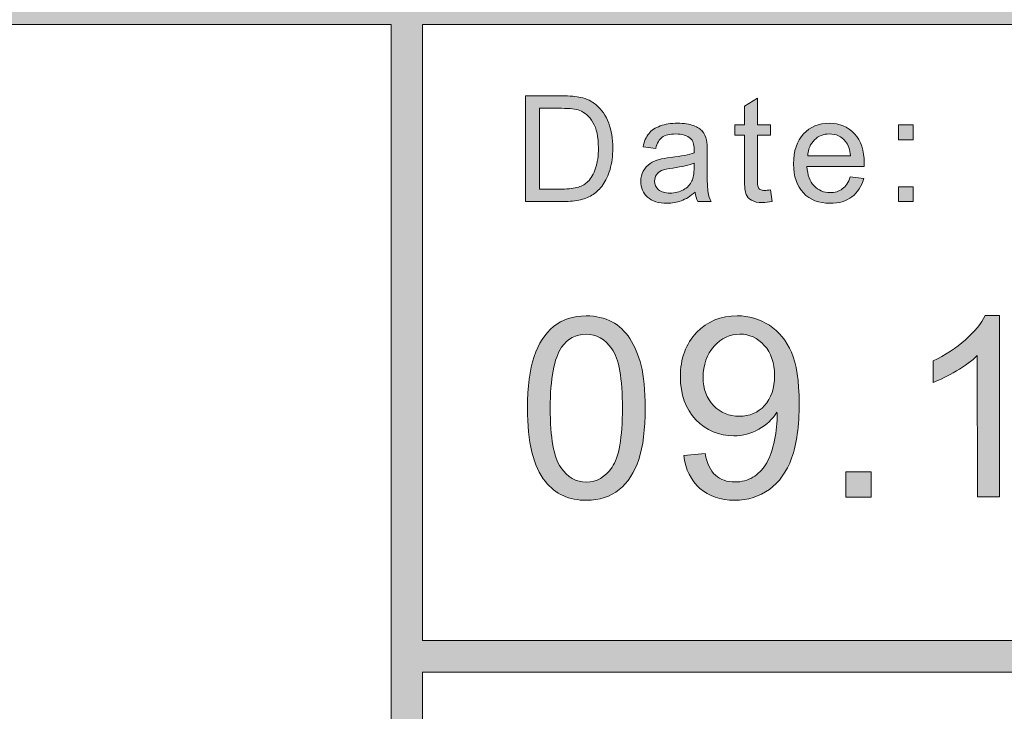
# Model space of a CAD drawing. Units: inches. Extents: x 0 to 8.5, y -10.4 to 11.
# Drawn here: x 7.4 to 7.8, y 0.7 to 1 of the extents above; entities that cross this region are included whole.
import ezdxf

# ---------------------------------------------------------------- set-up
doc = ezdxf.new("R2010")
doc.units = ezdxf.units.IN
doc.header["$MEASUREMENT"] = 0
doc.layers.add('Layer 4', color=7, linetype='Continuous', lineweight=0)
doc.layers.add('Text', color=7, linetype='Continuous', lineweight=0)

# ---------------------------------------------------------------- blocks, each defined once
blk = doc.blocks.new('Block_7')
at = {"layer": 'Text'}
h = blk.add_hatch(color=7, dxfattribs=at)
h.dxf.hatch_style = 2
edge = h.paths.add_edge_path()
edge.add_spline(control_points=[(7.61442, 0.79014), (7.61442, 0.77708), (7.61597, 0.7684), (7.61902, 0.76407), (7.62207, 0.75975), (7.62584, 0.7576), (7.63033, 0.7576), (7.63482, 0.7576), (7.63859, 0.75977), (7.64164, 0.76411), (7.64469, 0.76847), (7.64621, 0.77715), (7.64621, 0.79017), (7.6462, 0.80326), (7.64467, 0.81196), (7.6416, 0.81625), (7.63855, 0.82055), (7.63474, 0.82271), (7.63018, 0.82271), (7.62569, 0.82271), (7.62211, 0.82079), (7.61944, 0.817), (7.61609, 0.81215), (7.61441, 0.8032), (7.61442, 0.79014)], knot_values=[0, 0, 0, 0, 1, 1, 1, 2, 2, 2, 3, 3, 3, 4, 4, 4, 5, 5, 5, 6, 6, 6, 7, 7, 7, 8, 8, 8, 8], degree=3, periodic=0)
edge = h.paths.add_edge_path()
edge.add_spline(control_points=[(7.60438, 0.79013), (7.60437, 0.79953), (7.60533, 0.80711), (7.60726, 0.81285), (7.6092, 0.81858), (7.61207, 0.823), (7.61589, 0.82611), (7.6197, 0.82922), (7.6245, 0.83079), (7.63029, 0.83079), (7.63456, 0.83079), (7.63831, 0.82994), (7.64152, 0.82821), (7.64473, 0.8265), (7.64739, 0.82404), (7.6495, 0.82079), (7.6516, 0.81755), (7.65324, 0.81362), (7.65445, 0.80897), (7.65564, 0.80431), (7.65624, 0.79805), (7.65625, 0.79017), (7.65625, 0.78084), (7.6553, 0.77331), (7.65339, 0.76757), (7.65148, 0.76183), (7.6486, 0.75741), (7.6448, 0.75428), (7.64099, 0.75113), (7.63616, 0.74957), (7.63034, 0.74957), (7.62268, 0.74956), (7.61666, 0.75231), (7.61226, 0.75781), (7.60701, 0.76442), (7.60438, 0.77519), (7.60438, 0.79013)], knot_values=[0, 0, 0, 0, 1, 1, 1, 2, 2, 2, 3, 3, 3, 4, 4, 4, 5, 5, 5, 6, 6, 6, 7, 7, 7, 8, 8, 8, 9, 9, 9, 10, 10, 10, 11, 11, 11, 12, 12, 12, 12], degree=3, periodic=0)
h = blk.add_hatch(color=7, dxfattribs=at)
h.dxf.hatch_style = 2
edge = h.paths.add_edge_path()
edge.add_spline(control_points=[(7.71318, 0.80448), (7.71318, 0.81008), (7.71167, 0.81453), (7.70869, 0.81782), (7.7057, 0.82112), (7.70211, 0.82276), (7.69792, 0.82275), (7.69358, 0.82275), (7.68979, 0.82097), (7.68658, 0.81743), (7.68336, 0.81389), (7.68176, 0.80929), (7.68176, 0.80365), (7.68176, 0.79859), (7.6833, 0.79447), (7.68636, 0.79131), (7.68941, 0.78815), (7.69318, 0.78656), (7.69767, 0.78656), (7.70219, 0.78657), (7.70591, 0.78816), (7.70882, 0.79132), (7.71172, 0.79448), (7.71318, 0.79888), (7.71318, 0.80448)], knot_values=[0, 0, 0, 0, 1, 1, 1, 2, 2, 2, 3, 3, 3, 4, 4, 4, 5, 5, 5, 6, 6, 6, 7, 7, 7, 8, 8, 8, 8], degree=3, periodic=0)
edge = h.paths.add_edge_path()
edge.add_spline(control_points=[(7.67322, 0.76935), (7.67322, 0.76935), (7.6826, 0.77023), (7.6826, 0.77023), (7.6834, 0.76582), (7.68492, 0.76262), (7.68716, 0.76063), (7.6894, 0.75863), (7.69227, 0.75764), (7.69579, 0.75764), (7.69878, 0.75764), (7.70142, 0.75835), (7.70368, 0.75972), (7.70595, 0.76109), (7.70779, 0.76293), (7.70924, 0.76522), (7.71069, 0.76752), (7.7119, 0.77062), (7.71286, 0.77453), (7.71384, 0.77844), (7.71433, 0.78241), (7.71433, 0.78647), (7.71433, 0.7869), (7.71431, 0.78755), (7.71427, 0.78842), (7.71232, 0.78531), (7.70965, 0.78279), (7.70627, 0.78085), (7.70289, 0.77891), (7.69923, 0.77793), (7.69529, 0.77793), (7.68871, 0.77793), (7.68313, 0.78032), (7.67858, 0.78508), (7.67402, 0.78986), (7.67173, 0.79615), (7.67173, 0.80396), (7.67173, 0.81203), (7.67409, 0.81852), (7.67885, 0.82344), (7.68361, 0.82838), (7.68956, 0.83083), (7.69672, 0.83083), (7.70189, 0.83084), (7.70662, 0.82945), (7.71091, 0.82667), (7.7152, 0.82389), (7.71845, 0.81991), (7.72068, 0.81477), (7.72291, 0.80962), (7.72403, 0.80216), (7.72404, 0.79239), (7.72404, 0.78223), (7.72295, 0.77414), (7.72074, 0.76811), (7.71853, 0.76208), (7.71525, 0.75749), (7.71091, 0.75435), (7.70656, 0.7512), (7.70144, 0.74963), (7.69558, 0.74961), (7.68936, 0.74961), (7.68429, 0.75134), (7.68034, 0.75478), (7.67638, 0.75824), (7.67402, 0.7631), (7.67322, 0.76935)], knot_values=[0, 0, 0, 0, 1, 1, 1, 2, 2, 2, 3, 3, 3, 4, 4, 4, 5, 5, 5, 6, 6, 6, 7, 7, 7, 8, 8, 8, 9, 9, 9, 10, 10, 10, 11, 11, 11, 12, 12, 12, 13, 13, 13, 14, 14, 14, 15, 15, 15, 16, 16, 16, 17, 17, 17, 18, 18, 18, 19, 19, 19, 20, 20, 20, 21, 21, 21, 22, 22, 22, 22], degree=3, periodic=0)
h = blk.add_hatch(color=7, dxfattribs=at)
h.dxf.hatch_style = 2
edge = h.paths.add_edge_path()
edge.add_spline(control_points=[(7.81232, 0.75105), (7.81232, 0.75105), (7.80256, 0.75105), (7.80256, 0.75105), (7.80256, 0.75105), (7.8025, 0.81328), (7.8025, 0.81328), (7.80017, 0.81104), (7.79708, 0.80879), (7.79327, 0.80654), (7.78946, 0.8043), (7.78602, 0.80262), (7.78299, 0.80149), (7.78299, 0.80149), (7.78299, 0.81093), (7.78299, 0.81093), (7.78844, 0.8135), (7.79321, 0.81662), (7.7973, 0.82028), (7.80138, 0.82393), (7.80428, 0.82748), (7.80598, 0.83091), (7.80598, 0.83091), (7.81227, 0.83091), (7.81227, 0.83091), (7.81227, 0.83091), (7.81232, 0.75105), (7.81232, 0.75105)], knot_values=[0, 0, 0, 0, 1, 1, 1, 2, 2, 2, 3, 3, 3, 4, 4, 4, 5, 5, 5, 6, 6, 6, 7, 7, 7, 8, 8, 8, 9, 9, 9, 9], degree=3, periodic=0)
h = blk.add_hatch(color=7, dxfattribs=at)
h.dxf.hatch_style = 2
edge = h.paths.add_edge_path()
edge.add_spline(control_points=[(7.74459, 0.75101), (7.74459, 0.75101), (7.74457, 0.76213), (7.74457, 0.76213), (7.74457, 0.76213), (7.7557, 0.76213), (7.7557, 0.76213), (7.7557, 0.76213), (7.75571, 0.75101), (7.75571, 0.75101), (7.75571, 0.75101), (7.74459, 0.75101), (7.74459, 0.75101)], knot_values=[0, 0, 0, 0, 1, 1, 1, 2, 2, 2, 3, 3, 3, 4, 4, 4, 4], degree=3, periodic=0)
for points, knots in [([(7.60438, 0.79013), (7.60437, 0.79953), (7.60533, 0.80711), (7.60726, 0.81285), (7.6092, 0.81858), (7.61207, 0.823), (7.61589, 0.82611), (7.6197, 0.82922), (7.6245, 0.83079), (7.63029, 0.83079), (7.63456, 0.83079), (7.63831, 0.82994), (7.64152, 0.82821), (7.64473, 0.8265), (7.64739, 0.82404), (7.6495, 0.82079), (7.6516, 0.81755), (7.65324, 0.81362), (7.65445, 0.80897), (7.65564, 0.80431), (7.65624, 0.79805), (7.65625, 0.79017), (7.65625, 0.78084), (7.6553, 0.77331), (7.65339, 0.76757), (7.65148, 0.76183), (7.6486, 0.75741), (7.6448, 0.75428), (7.64099, 0.75113), (7.63616, 0.74957), (7.63034, 0.74957), (7.62268, 0.74956), (7.61666, 0.75231), (7.61226, 0.75781), (7.60701, 0.76442), (7.60438, 0.77519), (7.60438, 0.79013)], [0, 0, 0, 0, 1, 1, 1, 2, 2, 2, 3, 3, 3, 4, 4, 4, 5, 5, 5, 6, 6, 6, 7, 7, 7, 8, 8, 8, 9, 9, 9, 10, 10, 10, 11, 11, 11, 12, 12, 12, 12]), ([(7.67322, 0.76935), (7.67322, 0.76935), (7.6826, 0.77023), (7.6826, 0.77023), (7.6834, 0.76582), (7.68492, 0.76262), (7.68716, 0.76063), (7.6894, 0.75863), (7.69227, 0.75764), (7.69579, 0.75764), (7.69878, 0.75764), (7.70142, 0.75835), (7.70368, 0.75972), (7.70595, 0.76109), (7.70779, 0.76293), (7.70924, 0.76522), (7.71069, 0.76752), (7.7119, 0.77062), (7.71286, 0.77453), (7.71384, 0.77844), (7.71433, 0.78241), (7.71433, 0.78647), (7.71433, 0.7869), (7.71431, 0.78755), (7.71427, 0.78842), (7.71232, 0.78531), (7.70965, 0.78279), (7.70627, 0.78085), (7.70289, 0.77891), (7.69923, 0.77793), (7.69529, 0.77793), (7.68871, 0.77793), (7.68313, 0.78032), (7.67858, 0.78508), (7.67402, 0.78986), (7.67173, 0.79615), (7.67173, 0.80396), (7.67173, 0.81203), (7.67409, 0.81852), (7.67885, 0.82344), (7.68361, 0.82838), (7.68956, 0.83083), (7.69672, 0.83083), (7.70189, 0.83084), (7.70662, 0.82945), (7.71091, 0.82667), (7.7152, 0.82389), (7.71845, 0.81991), (7.72068, 0.81477), (7.72291, 0.80962), (7.72403, 0.80216), (7.72404, 0.79239), (7.72404, 0.78223), (7.72295, 0.77414), (7.72074, 0.76811), (7.71853, 0.76208), (7.71525, 0.75749), (7.71091, 0.75435), (7.70656, 0.7512), (7.70144, 0.74963), (7.69558, 0.74961), (7.68936, 0.74961), (7.68429, 0.75134), (7.68034, 0.75478), (7.67638, 0.75824), (7.67402, 0.7631), (7.67322, 0.76935)], [0, 0, 0, 0, 1, 1, 1, 2, 2, 2, 3, 3, 3, 4, 4, 4, 5, 5, 5, 6, 6, 6, 7, 7, 7, 8, 8, 8, 9, 9, 9, 10, 10, 10, 11, 11, 11, 12, 12, 12, 13, 13, 13, 14, 14, 14, 15, 15, 15, 16, 16, 16, 17, 17, 17, 18, 18, 18, 19, 19, 19, 20, 20, 20, 21, 21, 21, 22, 22, 22, 22]), ([(7.81232, 0.75105), (7.81232, 0.75105), (7.80256, 0.75105), (7.80256, 0.75105), (7.80256, 0.75105), (7.8025, 0.81328), (7.8025, 0.81328), (7.80017, 0.81104), (7.79708, 0.80879), (7.79327, 0.80654), (7.78946, 0.8043), (7.78602, 0.80262), (7.78299, 0.80149), (7.78299, 0.80149), (7.78299, 0.81093), (7.78299, 0.81093), (7.78844, 0.8135), (7.79321, 0.81662), (7.7973, 0.82028), (7.80138, 0.82393), (7.80428, 0.82748), (7.80598, 0.83091), (7.80598, 0.83091), (7.81227, 0.83091), (7.81227, 0.83091), (7.81227, 0.83091), (7.81232, 0.75105), (7.81232, 0.75105)], [0, 0, 0, 0, 1, 1, 1, 2, 2, 2, 3, 3, 3, 4, 4, 4, 5, 5, 5, 6, 6, 6, 7, 7, 7, 8, 8, 8, 9, 9, 9, 9]), ([(7.61442, 0.79014), (7.61442, 0.77708), (7.61597, 0.7684), (7.61902, 0.76407), (7.62207, 0.75975), (7.62584, 0.7576), (7.63033, 0.7576), (7.63482, 0.7576), (7.63859, 0.75977), (7.64164, 0.76411), (7.64469, 0.76847), (7.64621, 0.77715), (7.64621, 0.79017), (7.6462, 0.80326), (7.64467, 0.81196), (7.6416, 0.81625), (7.63855, 0.82055), (7.63474, 0.82271), (7.63018, 0.82271), (7.62569, 0.82271), (7.62211, 0.82079), (7.61944, 0.817), (7.61609, 0.81215), (7.61441, 0.8032), (7.61442, 0.79014)], [0, 0, 0, 0, 1, 1, 1, 2, 2, 2, 3, 3, 3, 4, 4, 4, 5, 5, 5, 6, 6, 6, 7, 7, 7, 8, 8, 8, 8]), ([(7.71318, 0.80448), (7.71318, 0.81008), (7.71167, 0.81453), (7.70869, 0.81782), (7.7057, 0.82112), (7.70211, 0.82276), (7.69792, 0.82275), (7.69358, 0.82275), (7.68979, 0.82097), (7.68658, 0.81743), (7.68336, 0.81389), (7.68176, 0.80929), (7.68176, 0.80365), (7.68176, 0.79859), (7.6833, 0.79447), (7.68636, 0.79131), (7.68941, 0.78815), (7.69318, 0.78656), (7.69767, 0.78656), (7.70219, 0.78657), (7.70591, 0.78816), (7.70882, 0.79132), (7.71172, 0.79448), (7.71318, 0.79888), (7.71318, 0.80448)], [0, 0, 0, 0, 1, 1, 1, 2, 2, 2, 3, 3, 3, 4, 4, 4, 5, 5, 5, 6, 6, 6, 7, 7, 7, 8, 8, 8, 8]), ([(7.74459, 0.75101), (7.74459, 0.75101), (7.74457, 0.76213), (7.74457, 0.76213), (7.74457, 0.76213), (7.7557, 0.76213), (7.7557, 0.76213), (7.7557, 0.76213), (7.75571, 0.75101), (7.75571, 0.75101), (7.75571, 0.75101), (7.74459, 0.75101), (7.74459, 0.75101)], [0, 0, 0, 0, 1, 1, 1, 2, 2, 2, 3, 3, 3, 4, 4, 4, 4])]:
    blk.add_open_spline(points, degree=3, knots=knots, dxfattribs=at)
blk = doc.blocks.new('Block_6')
at = {"layer": 'Text'}
blk.add_blockref('Block_7', (0, 0), dxfattribs=at)
blk = doc.blocks.new('Block_25')
at = {"layer": 'Text'}
h = blk.add_hatch(color=7, dxfattribs=at)
h.dxf.hatch_style = 2
edge = h.paths.add_edge_path()
edge.add_spline(control_points=[(7.60965, 0.88664), (7.60965, 0.88664), (7.61959, 0.88664), (7.61959, 0.88664), (7.62265, 0.88664), (7.62507, 0.88692), (7.62682, 0.88749), (7.62855, 0.88806), (7.62995, 0.88888), (7.631, 0.88991), (7.63245, 0.89137), (7.63359, 0.89334), (7.6344, 0.89581), (7.63521, 0.89826), (7.63562, 0.90126), (7.63562, 0.90477), (7.63562, 0.90964), (7.63483, 0.91338), (7.63323, 0.916), (7.63163, 0.91861), (7.62969, 0.92037), (7.6274, 0.92125), (7.62575, 0.92189), (7.62309, 0.9222), (7.61943, 0.9222), (7.61943, 0.9222), (7.60965, 0.9222), (7.60965, 0.9222), (7.60965, 0.9222), (7.60965, 0.88664), (7.60965, 0.88664)], knot_values=[0, 0, 0, 0, 1, 1, 1, 2, 2, 2, 3, 3, 3, 4, 4, 4, 5, 5, 5, 6, 6, 6, 7, 7, 7, 8, 8, 8, 9, 9, 9, 10, 10, 10, 10], degree=3, periodic=0)
edge = h.paths.add_edge_path()
edge.add_spline(control_points=[(7.60349, 0.88114), (7.60349, 0.88114), (7.60349, 0.92769), (7.60349, 0.92769), (7.60349, 0.92769), (7.61952, 0.92769), (7.61952, 0.92769), (7.62314, 0.92769), (7.62591, 0.92748), (7.62781, 0.92703), (7.63048, 0.92642), (7.63276, 0.92531), (7.63464, 0.92369), (7.6371, 0.92162), (7.63893, 0.91897), (7.64015, 0.91574), (7.64137, 0.91252), (7.64198, 0.90883), (7.64198, 0.90468), (7.64198, 0.90114), (7.64156, 0.898), (7.64073, 0.89528), (7.63992, 0.89255), (7.63885, 0.89029), (7.63756, 0.8885), (7.63627, 0.88671), (7.63486, 0.88529), (7.63333, 0.88428), (7.63178, 0.88325), (7.62994, 0.88247), (7.62777, 0.88194), (7.6256, 0.8814), (7.6231, 0.88114), (7.62029, 0.88114), (7.62029, 0.88114), (7.60349, 0.88114), (7.60349, 0.88114)], knot_values=[0, 0, 0, 0, 1, 1, 1, 2, 2, 2, 3, 3, 3, 4, 4, 4, 5, 5, 5, 6, 6, 6, 7, 7, 7, 8, 8, 8, 9, 9, 9, 10, 10, 10, 11, 11, 11, 12, 12, 12, 12], degree=3, periodic=0)
h = blk.add_hatch(color=7, dxfattribs=at)
h.dxf.hatch_style = 2
edge = h.paths.add_edge_path()
edge.add_spline(control_points=[(7.71139, 0.88626), (7.71139, 0.88626), (7.71221, 0.88121), (7.71221, 0.88121), (7.7106, 0.88087), (7.70916, 0.8807), (7.7079, 0.8807), (7.70582, 0.8807), (7.70421, 0.88102), (7.70307, 0.88169), (7.70193, 0.88234), (7.70112, 0.88321), (7.70066, 0.88428), (7.7002, 0.88534), (7.69995, 0.88759), (7.69995, 0.89102), (7.69995, 0.89102), (7.69995, 0.91043), (7.69995, 0.91043), (7.69995, 0.91043), (7.69576, 0.91043), (7.69576, 0.91043), (7.69576, 0.91043), (7.69576, 0.91488), (7.69576, 0.91488), (7.69576, 0.91488), (7.69995, 0.91488), (7.69995, 0.91488), (7.69995, 0.91488), (7.69995, 0.92322), (7.69995, 0.92322), (7.69995, 0.92322), (7.70563, 0.92665), (7.70563, 0.92665), (7.70563, 0.92665), (7.70563, 0.91488), (7.70563, 0.91488), (7.70563, 0.91488), (7.71139, 0.91488), (7.71139, 0.91488), (7.71139, 0.91488), (7.71139, 0.91043), (7.71139, 0.91043), (7.71139, 0.91043), (7.70563, 0.91043), (7.70563, 0.91043), (7.70563, 0.91043), (7.70563, 0.89071), (7.70563, 0.89071), (7.70563, 0.88908), (7.70574, 0.88802), (7.70595, 0.88756), (7.70615, 0.8871), (7.70648, 0.88672), (7.70692, 0.88645), (7.70738, 0.88618), (7.70803, 0.88604), (7.70888, 0.88604), (7.70951, 0.88604), (7.71035, 0.88611), (7.71139, 0.88626)], knot_values=[0, 0, 0, 0, 1, 1, 1, 2, 2, 2, 3, 3, 3, 4, 4, 4, 5, 5, 5, 6, 6, 6, 7, 7, 7, 8, 8, 8, 9, 9, 9, 10, 10, 10, 11, 11, 11, 12, 12, 12, 13, 13, 13, 14, 14, 14, 15, 15, 15, 16, 16, 16, 17, 17, 17, 18, 18, 18, 19, 19, 19, 20, 20, 20, 20], degree=3, periodic=0)
h = blk.add_hatch(color=7, dxfattribs=at)
h.dxf.hatch_style = 2
edge = h.paths.add_edge_path()
edge.add_spline(control_points=[(7.67776, 0.89807), (7.67569, 0.89723), (7.67257, 0.8965), (7.66842, 0.89591), (7.66607, 0.89558), (7.6644, 0.8952), (7.66344, 0.89476), (7.66246, 0.89434), (7.6617, 0.89373), (7.66117, 0.8929), (7.66064, 0.89209), (7.66039, 0.89119), (7.66039, 0.89019), (7.66039, 0.88867), (7.66096, 0.8874), (7.66211, 0.88638), (7.66326, 0.88536), (7.66496, 0.88486), (7.66718, 0.88486), (7.66938, 0.88486), (7.67135, 0.88534), (7.67306, 0.8863), (7.67476, 0.88726), (7.67603, 0.88859), (7.67684, 0.89026), (7.67745, 0.89155), (7.67776, 0.89346), (7.67776, 0.89597), (7.67776, 0.89597), (7.67776, 0.89807), (7.67776, 0.89807)], knot_values=[0, 0, 0, 0, 1, 1, 1, 2, 2, 2, 3, 3, 3, 4, 4, 4, 5, 5, 5, 6, 6, 6, 7, 7, 7, 8, 8, 8, 9, 9, 9, 10, 10, 10, 10], degree=3, periodic=0)
edge = h.paths.add_edge_path()
edge.add_spline(control_points=[(7.67824, 0.88531), (7.67612, 0.8835), (7.67407, 0.88223), (7.67212, 0.8815), (7.67017, 0.88075), (7.66806, 0.88038), (7.66581, 0.88038), (7.66211, 0.88038), (7.65926, 0.88129), (7.65727, 0.8831), (7.65529, 0.8849), (7.65428, 0.88722), (7.65428, 0.89004), (7.65428, 0.89168), (7.65466, 0.8932), (7.65541, 0.89456), (7.65617, 0.89593), (7.65715, 0.89703), (7.65837, 0.89785), (7.65959, 0.89867), (7.66096, 0.89929), (7.66248, 0.89973), (7.6636, 0.90002), (7.6653, 0.90031), (7.66756, 0.90058), (7.67217, 0.90114), (7.67558, 0.90179), (7.67776, 0.90255), (7.67778, 0.90333), (7.67779, 0.90384), (7.67779, 0.90404), (7.67779, 0.90637), (7.67725, 0.90801), (7.67616, 0.90896), (7.67471, 0.91025), (7.67254, 0.9109), (7.66966, 0.9109), (7.66697, 0.9109), (7.66498, 0.91043), (7.6637, 0.90949), (7.66242, 0.90854), (7.66147, 0.90687), (7.66086, 0.90449), (7.66086, 0.90449), (7.65527, 0.90525), (7.65527, 0.90525), (7.65578, 0.90763), (7.65662, 0.90957), (7.65778, 0.91104), (7.65895, 0.91252), (7.66063, 0.91364), (7.66283, 0.91444), (7.66503, 0.91523), (7.66759, 0.91564), (7.67048, 0.91564), (7.67337, 0.91564), (7.6757, 0.9153), (7.6775, 0.91462), (7.67929, 0.91394), (7.68062, 0.91309), (7.68148, 0.91206), (7.68232, 0.91104), (7.68292, 0.90974), (7.68325, 0.90818), (7.68344, 0.9072), (7.68354, 0.90544), (7.68354, 0.9029), (7.68354, 0.9029), (7.68354, 0.89528), (7.68354, 0.89528), (7.68354, 0.88996), (7.68366, 0.8866), (7.68391, 0.8852), (7.68415, 0.88379), (7.68462, 0.88243), (7.68534, 0.88114), (7.68534, 0.88114), (7.67938, 0.88114), (7.67938, 0.88114), (7.67878, 0.88232), (7.6784, 0.88372), (7.67824, 0.88531)], knot_values=[0, 0, 0, 0, 1, 1, 1, 2, 2, 2, 3, 3, 3, 4, 4, 4, 5, 5, 5, 6, 6, 6, 7, 7, 7, 8, 8, 8, 9, 9, 9, 10, 10, 10, 11, 11, 11, 12, 12, 12, 13, 13, 13, 14, 14, 14, 15, 15, 15, 16, 16, 16, 17, 17, 17, 18, 18, 18, 19, 19, 19, 20, 20, 20, 21, 21, 21, 22, 22, 22, 23, 23, 23, 24, 24, 24, 25, 25, 25, 26, 26, 26, 27, 27, 27, 27], degree=3, periodic=0)
h = blk.add_hatch(color=7, dxfattribs=at)
h.dxf.hatch_style = 2
edge = h.paths.add_edge_path()
edge.add_spline(control_points=[(7.72781, 0.90125), (7.72781, 0.90125), (7.74664, 0.90125), (7.74664, 0.90125), (7.74638, 0.90408), (7.74566, 0.90621), (7.74448, 0.90763), (7.74265, 0.90983), (7.74029, 0.91093), (7.7374, 0.91093), (7.73477, 0.91093), (7.73256, 0.91005), (7.73077, 0.9083), (7.72899, 0.90653), (7.728, 0.90419), (7.72781, 0.90125)], knot_values=[0, 0, 0, 0, 1, 1, 1, 2, 2, 2, 3, 3, 3, 4, 4, 4, 5, 5, 5, 5], degree=3, periodic=0)
edge = h.paths.add_edge_path()
edge.add_spline(control_points=[(7.74657, 0.89201), (7.74657, 0.89201), (7.75248, 0.89128), (7.75248, 0.89128), (7.75155, 0.88782), (7.74982, 0.88515), (7.7473, 0.88325), (7.74478, 0.88133), (7.74156, 0.88038), (7.73764, 0.88038), (7.73272, 0.88038), (7.7288, 0.8819), (7.72591, 0.88494), (7.72302, 0.88798), (7.72158, 0.89224), (7.72158, 0.89772), (7.72158, 0.9034), (7.72304, 0.9078), (7.72597, 0.91093), (7.72888, 0.91406), (7.73268, 0.91564), (7.73733, 0.91564), (7.74183, 0.91564), (7.74552, 0.9141), (7.74839, 0.91102), (7.75123, 0.90796), (7.75267, 0.90363), (7.75267, 0.89807), (7.75267, 0.89773), (7.75266, 0.89723), (7.75263, 0.89655), (7.75263, 0.89655), (7.72748, 0.89655), (7.72748, 0.89655), (7.7277, 0.89284), (7.72875, 0.89), (7.73063, 0.88803), (7.73252, 0.88607), (7.73486, 0.88508), (7.73768, 0.88508), (7.73977, 0.88508), (7.74156, 0.88563), (7.74304, 0.88673), (7.74453, 0.88783), (7.7457, 0.88959), (7.74657, 0.89201)], knot_values=[0, 0, 0, 0, 1, 1, 1, 2, 2, 2, 3, 3, 3, 4, 4, 4, 5, 5, 5, 6, 6, 6, 7, 7, 7, 8, 8, 8, 9, 9, 9, 10, 10, 10, 11, 11, 11, 12, 12, 12, 13, 13, 13, 14, 14, 14, 15, 15, 15, 15], degree=3, periodic=0)
h = blk.add_hatch(color=7, dxfattribs=at)
h.dxf.hatch_style = 2
edge = h.paths.add_edge_path()
edge.add_spline(control_points=[(7.76774, 0.88114), (7.76774, 0.88114), (7.76774, 0.88765), (7.76774, 0.88765), (7.76774, 0.88765), (7.77425, 0.88765), (7.77425, 0.88765), (7.77425, 0.88765), (7.77425, 0.88114), (7.77425, 0.88114), (7.77425, 0.88114), (7.76774, 0.88114), (7.76774, 0.88114)], knot_values=[0, 0, 0, 0, 1, 1, 1, 2, 2, 2, 3, 3, 3, 4, 4, 4, 4], degree=3, periodic=0)
edge = h.paths.add_edge_path()
edge.add_spline(control_points=[(7.76774, 0.90837), (7.76774, 0.90837), (7.76774, 0.91488), (7.76774, 0.91488), (7.76774, 0.91488), (7.77425, 0.91488), (7.77425, 0.91488), (7.77425, 0.91488), (7.77425, 0.90837), (7.77425, 0.90837), (7.77425, 0.90837), (7.76774, 0.90837), (7.76774, 0.90837)], knot_values=[0, 0, 0, 0, 1, 1, 1, 2, 2, 2, 3, 3, 3, 4, 4, 4, 4], degree=3, periodic=0)
for points, knots in [([(7.60349, 0.88114), (7.60349, 0.88114), (7.60349, 0.92769), (7.60349, 0.92769), (7.60349, 0.92769), (7.61952, 0.92769), (7.61952, 0.92769), (7.62314, 0.92769), (7.62591, 0.92748), (7.62781, 0.92703), (7.63048, 0.92642), (7.63276, 0.92531), (7.63464, 0.92369), (7.6371, 0.92162), (7.63893, 0.91897), (7.64015, 0.91574), (7.64137, 0.91252), (7.64198, 0.90883), (7.64198, 0.90468), (7.64198, 0.90114), (7.64156, 0.898), (7.64073, 0.89528), (7.63992, 0.89255), (7.63885, 0.89029), (7.63756, 0.8885), (7.63627, 0.88671), (7.63486, 0.88529), (7.63333, 0.88428), (7.63178, 0.88325), (7.62994, 0.88247), (7.62777, 0.88194), (7.6256, 0.8814), (7.6231, 0.88114), (7.62029, 0.88114), (7.62029, 0.88114), (7.60349, 0.88114), (7.60349, 0.88114)], [0, 0, 0, 0, 1, 1, 1, 2, 2, 2, 3, 3, 3, 4, 4, 4, 5, 5, 5, 6, 6, 6, 7, 7, 7, 8, 8, 8, 9, 9, 9, 10, 10, 10, 11, 11, 11, 12, 12, 12, 12]), ([(7.71139, 0.88626), (7.71139, 0.88626), (7.71221, 0.88121), (7.71221, 0.88121), (7.7106, 0.88087), (7.70916, 0.8807), (7.7079, 0.8807), (7.70582, 0.8807), (7.70421, 0.88102), (7.70307, 0.88169), (7.70193, 0.88234), (7.70112, 0.88321), (7.70066, 0.88428), (7.7002, 0.88534), (7.69995, 0.88759), (7.69995, 0.89102), (7.69995, 0.89102), (7.69995, 0.91043), (7.69995, 0.91043), (7.69995, 0.91043), (7.69576, 0.91043), (7.69576, 0.91043), (7.69576, 0.91043), (7.69576, 0.91488), (7.69576, 0.91488), (7.69576, 0.91488), (7.69995, 0.91488), (7.69995, 0.91488), (7.69995, 0.91488), (7.69995, 0.92322), (7.69995, 0.92322), (7.69995, 0.92322), (7.70563, 0.92665), (7.70563, 0.92665), (7.70563, 0.92665), (7.70563, 0.91488), (7.70563, 0.91488), (7.70563, 0.91488), (7.71139, 0.91488), (7.71139, 0.91488), (7.71139, 0.91488), (7.71139, 0.91043), (7.71139, 0.91043), (7.71139, 0.91043), (7.70563, 0.91043), (7.70563, 0.91043), (7.70563, 0.91043), (7.70563, 0.89071), (7.70563, 0.89071), (7.70563, 0.88908), (7.70574, 0.88802), (7.70595, 0.88756), (7.70615, 0.8871), (7.70648, 0.88672), (7.70692, 0.88645), (7.70738, 0.88618), (7.70803, 0.88604), (7.70888, 0.88604), (7.70951, 0.88604), (7.71035, 0.88611), (7.71139, 0.88626)], [0, 0, 0, 0, 1, 1, 1, 2, 2, 2, 3, 3, 3, 4, 4, 4, 5, 5, 5, 6, 6, 6, 7, 7, 7, 8, 8, 8, 9, 9, 9, 10, 10, 10, 11, 11, 11, 12, 12, 12, 13, 13, 13, 14, 14, 14, 15, 15, 15, 16, 16, 16, 17, 17, 17, 18, 18, 18, 19, 19, 19, 20, 20, 20, 20]), ([(7.60965, 0.88664), (7.60965, 0.88664), (7.61959, 0.88664), (7.61959, 0.88664), (7.62265, 0.88664), (7.62507, 0.88692), (7.62682, 0.88749), (7.62855, 0.88806), (7.62995, 0.88888), (7.631, 0.88991), (7.63245, 0.89137), (7.63359, 0.89334), (7.6344, 0.89581), (7.63521, 0.89826), (7.63562, 0.90126), (7.63562, 0.90477), (7.63562, 0.90964), (7.63483, 0.91338), (7.63323, 0.916), (7.63163, 0.91861), (7.62969, 0.92037), (7.6274, 0.92125), (7.62575, 0.92189), (7.62309, 0.9222), (7.61943, 0.9222), (7.61943, 0.9222), (7.60965, 0.9222), (7.60965, 0.9222), (7.60965, 0.9222), (7.60965, 0.88664), (7.60965, 0.88664)], [0, 0, 0, 0, 1, 1, 1, 2, 2, 2, 3, 3, 3, 4, 4, 4, 5, 5, 5, 6, 6, 6, 7, 7, 7, 8, 8, 8, 9, 9, 9, 10, 10, 10, 10]), ([(7.67824, 0.88531), (7.67612, 0.8835), (7.67407, 0.88223), (7.67212, 0.8815), (7.67017, 0.88075), (7.66806, 0.88038), (7.66581, 0.88038), (7.66211, 0.88038), (7.65926, 0.88129), (7.65727, 0.8831), (7.65529, 0.8849), (7.65428, 0.88722), (7.65428, 0.89004), (7.65428, 0.89168), (7.65466, 0.8932), (7.65541, 0.89456), (7.65617, 0.89593), (7.65715, 0.89703), (7.65837, 0.89785), (7.65959, 0.89867), (7.66096, 0.89929), (7.66248, 0.89973), (7.6636, 0.90002), (7.6653, 0.90031), (7.66756, 0.90058), (7.67217, 0.90114), (7.67558, 0.90179), (7.67776, 0.90255), (7.67778, 0.90333), (7.67779, 0.90384), (7.67779, 0.90404), (7.67779, 0.90637), (7.67725, 0.90801), (7.67616, 0.90896), (7.67471, 0.91025), (7.67254, 0.9109), (7.66966, 0.9109), (7.66697, 0.9109), (7.66498, 0.91043), (7.6637, 0.90949), (7.66242, 0.90854), (7.66147, 0.90687), (7.66086, 0.90449), (7.66086, 0.90449), (7.65527, 0.90525), (7.65527, 0.90525), (7.65578, 0.90763), (7.65662, 0.90957), (7.65778, 0.91104), (7.65895, 0.91252), (7.66063, 0.91364), (7.66283, 0.91444), (7.66503, 0.91523), (7.66759, 0.91564), (7.67048, 0.91564), (7.67337, 0.91564), (7.6757, 0.9153), (7.6775, 0.91462), (7.67929, 0.91394), (7.68062, 0.91309), (7.68148, 0.91206), (7.68232, 0.91104), (7.68292, 0.90974), (7.68325, 0.90818), (7.68344, 0.9072), (7.68354, 0.90544), (7.68354, 0.9029), (7.68354, 0.9029), (7.68354, 0.89528), (7.68354, 0.89528), (7.68354, 0.88996), (7.68366, 0.8866), (7.68391, 0.8852), (7.68415, 0.88379), (7.68462, 0.88243), (7.68534, 0.88114), (7.68534, 0.88114), (7.67938, 0.88114), (7.67938, 0.88114), (7.67878, 0.88232), (7.6784, 0.88372), (7.67824, 0.88531)], [0, 0, 0, 0, 1, 1, 1, 2, 2, 2, 3, 3, 3, 4, 4, 4, 5, 5, 5, 6, 6, 6, 7, 7, 7, 8, 8, 8, 9, 9, 9, 10, 10, 10, 11, 11, 11, 12, 12, 12, 13, 13, 13, 14, 14, 14, 15, 15, 15, 16, 16, 16, 17, 17, 17, 18, 18, 18, 19, 19, 19, 20, 20, 20, 21, 21, 21, 22, 22, 22, 23, 23, 23, 24, 24, 24, 25, 25, 25, 26, 26, 26, 27, 27, 27, 27]), ([(7.74657, 0.89201), (7.74657, 0.89201), (7.75248, 0.89128), (7.75248, 0.89128), (7.75155, 0.88782), (7.74982, 0.88515), (7.7473, 0.88325), (7.74478, 0.88133), (7.74156, 0.88038), (7.73764, 0.88038), (7.73272, 0.88038), (7.7288, 0.8819), (7.72591, 0.88494), (7.72302, 0.88798), (7.72158, 0.89224), (7.72158, 0.89772), (7.72158, 0.9034), (7.72304, 0.9078), (7.72597, 0.91093), (7.72888, 0.91406), (7.73268, 0.91564), (7.73733, 0.91564), (7.74183, 0.91564), (7.74552, 0.9141), (7.74839, 0.91102), (7.75123, 0.90796), (7.75267, 0.90363), (7.75267, 0.89807), (7.75267, 0.89773), (7.75266, 0.89723), (7.75263, 0.89655), (7.75263, 0.89655), (7.72748, 0.89655), (7.72748, 0.89655), (7.7277, 0.89284), (7.72875, 0.89), (7.73063, 0.88803), (7.73252, 0.88607), (7.73486, 0.88508), (7.73768, 0.88508), (7.73977, 0.88508), (7.74156, 0.88563), (7.74304, 0.88673), (7.74453, 0.88783), (7.7457, 0.88959), (7.74657, 0.89201)], [0, 0, 0, 0, 1, 1, 1, 2, 2, 2, 3, 3, 3, 4, 4, 4, 5, 5, 5, 6, 6, 6, 7, 7, 7, 8, 8, 8, 9, 9, 9, 10, 10, 10, 11, 11, 11, 12, 12, 12, 13, 13, 13, 14, 14, 14, 15, 15, 15, 15]), ([(7.72781, 0.90125), (7.72781, 0.90125), (7.74664, 0.90125), (7.74664, 0.90125), (7.74638, 0.90408), (7.74566, 0.90621), (7.74448, 0.90763), (7.74265, 0.90983), (7.74029, 0.91093), (7.7374, 0.91093), (7.73477, 0.91093), (7.73256, 0.91005), (7.73077, 0.9083), (7.72899, 0.90653), (7.728, 0.90419), (7.72781, 0.90125)], [0, 0, 0, 0, 1, 1, 1, 2, 2, 2, 3, 3, 3, 4, 4, 4, 5, 5, 5, 5]), ([(7.76774, 0.90837), (7.76774, 0.90837), (7.76774, 0.91488), (7.76774, 0.91488), (7.76774, 0.91488), (7.77425, 0.91488), (7.77425, 0.91488), (7.77425, 0.91488), (7.77425, 0.90837), (7.77425, 0.90837), (7.77425, 0.90837), (7.76774, 0.90837), (7.76774, 0.90837)], [0, 0, 0, 0, 1, 1, 1, 2, 2, 2, 3, 3, 3, 4, 4, 4, 4]), ([(7.67776, 0.89807), (7.67569, 0.89723), (7.67257, 0.8965), (7.66842, 0.89591), (7.66607, 0.89558), (7.6644, 0.8952), (7.66344, 0.89476), (7.66246, 0.89434), (7.6617, 0.89373), (7.66117, 0.8929), (7.66064, 0.89209), (7.66039, 0.89119), (7.66039, 0.89019), (7.66039, 0.88867), (7.66096, 0.8874), (7.66211, 0.88638), (7.66326, 0.88536), (7.66496, 0.88486), (7.66718, 0.88486), (7.66938, 0.88486), (7.67135, 0.88534), (7.67306, 0.8863), (7.67476, 0.88726), (7.67603, 0.88859), (7.67684, 0.89026), (7.67745, 0.89155), (7.67776, 0.89346), (7.67776, 0.89597), (7.67776, 0.89597), (7.67776, 0.89807), (7.67776, 0.89807)], [0, 0, 0, 0, 1, 1, 1, 2, 2, 2, 3, 3, 3, 4, 4, 4, 5, 5, 5, 6, 6, 6, 7, 7, 7, 8, 8, 8, 9, 9, 9, 10, 10, 10, 10]), ([(7.76774, 0.88114), (7.76774, 0.88114), (7.76774, 0.88765), (7.76774, 0.88765), (7.76774, 0.88765), (7.77425, 0.88765), (7.77425, 0.88765), (7.77425, 0.88765), (7.77425, 0.88114), (7.77425, 0.88114), (7.77425, 0.88114), (7.76774, 0.88114), (7.76774, 0.88114)], [0, 0, 0, 0, 1, 1, 1, 2, 2, 2, 3, 3, 3, 4, 4, 4, 4])]:
    blk.add_open_spline(points, degree=3, knots=knots, dxfattribs=at)
blk = doc.blocks.new('Block_24')
at = {"layer": 'Text'}
blk.add_blockref('Block_25', (0, 0), dxfattribs=at)

msp = doc.modelspace()

# ---------------------------------------------------------------- hatches: boundary and pattern name
at = {"layer": 'Layer 4'}
h = msp.add_hatch(color=7, dxfattribs=at)
h.dxf.hatch_style = 2
edge = h.paths.add_edge_path()
edge.add_spline(control_points=[(5.18925, 0.68782), (5.18925, 0.68782), (2.18981, 0.68782), (2.18981, 0.68782), (2.18981, 0.68782), (2.18984, 0.95914), (2.18984, 0.95914), (2.18984, 0.95914), (5.18928, 0.95917), (5.18928, 0.95917), (5.18928, 0.95917), (5.18925, 0.68782), (5.18925, 0.68782)], knot_values=[0, 0, 0, 0, 1, 1, 1, 2, 2, 2, 3, 3, 3, 4, 4, 4, 4], degree=3, periodic=0)
edge = h.paths.add_edge_path()
edge.add_spline(control_points=[(8.06182, 0.6878), (8.06182, 0.6878), (7.55814, 0.68782), (7.55814, 0.68782), (7.55814, 0.68782), (7.55811, 0.95919), (7.55811, 0.95919), (7.55811, 0.95919), (8.06133, 0.95919), (8.06133, 0.95919), (8.06514, 0.95919), (8.06823, 0.96219), (8.06823, 0.96588), (8.06823, 0.96958), (8.06514, 0.97258), (8.06133, 0.97258), (8.06133, 0.97258), (7.55808, 0.97258), (7.55808, 0.97258), (7.55808, 0.97258), (7.55811, 1.20623), (7.55811, 1.20623), (7.55811, 1.2101), (7.55508, 1.21323), (7.55133, 1.21323), (7.54758, 1.21323), (7.54455, 1.2101), (7.54455, 1.20623), (7.54455, 1.20623), (7.54439, 0.97254), (7.54439, 0.97254), (7.54439, 0.97254), (5.20326, 0.97253), (5.20326, 0.97253), (5.20326, 0.97253), (5.20318, 1.20595), (5.20318, 1.20595), (5.20318, 1.20978), (5.20008, 1.21289), (5.19624, 1.21289), (5.1924, 1.21289), (5.18929, 1.20978), (5.18929, 1.20595), (5.18929, 1.20595), (5.18933, 0.97253), (5.18933, 0.97253), (5.18933, 0.97253), (3.90236, 0.97256), (3.90236, 0.97256), (3.90236, 0.97256), (3.90178, 1.2064), (3.90178, 1.2064), (3.90179, 1.21022), (3.89876, 1.21332), (3.89501, 1.21332), (3.89501, 1.21332), (3.895, 1.21332), (3.895, 1.21332), (3.89126, 1.21332), (3.88822, 1.21024), (3.88822, 1.20642), (3.88822, 1.20642), (3.88803, 0.97256), (3.88803, 0.97256), (3.88803, 0.97256), (2.18984, 0.97255), (2.18984, 0.97255), (2.18984, 0.97255), (2.18978, 1.20631), (2.18978, 1.20631), (2.18978, 1.21018), (2.18665, 1.21331), (2.18278, 1.21331), (2.17892, 1.21331), (2.17578, 1.21018), (2.17578, 1.20631), (2.17578, 1.20631), (2.17578, 0.43426), (2.17578, 0.43426), (2.17578, 0.43039), (2.17892, 0.42726), (2.18278, 0.42726), (2.18665, 0.42726), (2.18978, 0.43039), (2.18978, 0.43426), (2.18978, 0.43426), (2.18982, 0.67387), (2.18982, 0.67387), (2.18982, 0.67387), (5.18927, 0.67388), (5.18927, 0.67388), (5.18927, 0.67388), (5.18933, 0.43418), (5.18933, 0.43418), (5.18933, 0.43034), (5.19262, 0.42719), (5.19646, 0.42719), (5.2003, 0.42719), (5.20321, 0.43034), (5.20321, 0.43418), (5.20321, 0.43418), (5.20317, 0.95913), (5.20317, 0.95913), (5.20317, 0.95913), (7.54438, 0.95913), (7.54438, 0.95913), (7.54438, 0.95913), (7.54444, 0.43431), (7.54444, 0.43431), (7.54444, 0.43044), (7.54748, 0.42731), (7.55122, 0.42731), (7.55497, 0.42731), (7.55815, 0.43058), (7.55815, 0.43444), (7.55815, 0.43444), (7.55817, 0.67388), (7.55817, 0.67388), (7.55817, 0.67388), (8.06201, 0.67391), (8.06201, 0.67391), (8.06459, 0.67401), (8.06827, 0.67672), (8.06827, 0.68056), (8.06827, 0.68439), (8.06519, 0.6878), (8.06182, 0.6878)], knot_values=[0, 0, 0, 0, 1, 1, 1, 2, 2, 2, 3, 3, 3, 4, 4, 4, 5, 5, 5, 6, 6, 6, 7, 7, 7, 8, 8, 8, 9, 9, 9, 10, 10, 10, 11, 11, 11, 12, 12, 12, 13, 13, 13, 14, 14, 14, 15, 15, 15, 16, 16, 16, 17, 17, 17, 18, 18, 18, 19, 19, 19, 20, 20, 20, 21, 21, 21, 22, 22, 22, 23, 23, 23, 24, 24, 24, 25, 25, 25, 26, 26, 26, 27, 27, 27, 28, 28, 28, 29, 29, 29, 30, 30, 30, 31, 31, 31, 32, 32, 32, 33, 33, 33, 34, 34, 34, 35, 35, 35, 36, 36, 36, 37, 37, 37, 38, 38, 38, 39, 39, 39, 40, 40, 40, 41, 41, 41, 42, 42, 42, 42], degree=3, periodic=0)
at = {"layer": 'Text'}
h = msp.add_hatch(color=7, dxfattribs=at)
h.dxf.hatch_style = 2
edge = h.paths.add_edge_path()
edge.add_spline(control_points=[(8.12597, 0.59801), (8.12597, 0.48928), (8.03751, 0.40083), (7.92878, 0.40083), (7.92878, 0.40083), (0.57122, 0.40083), (0.57122, 0.40083), (0.46249, 0.40083), (0.37403, 0.48928), (0.37403, 0.59801), (0.37403, 0.59801), (0.37403, 1.04364), (0.37403, 1.04364), (0.37403, 1.15237), (0.46249, 1.24083), (0.57122, 1.24083), (0.57122, 1.24083), (7.92878, 1.24083), (7.92878, 1.24083), (8.03751, 1.24083), (8.12597, 1.15237), (8.12597, 1.04364), (8.12597, 1.04364), (8.12597, 0.59801), (8.12597, 0.59801)], knot_values=[0, 0, 0, 0, 1, 1, 1, 2, 2, 2, 3, 3, 3, 4, 4, 4, 5, 5, 5, 6, 6, 6, 7, 7, 7, 8, 8, 8, 8], degree=3, periodic=0)
edge = h.paths.add_edge_path()
edge.add_spline(control_points=[(7.92878, 1.26583), (7.92878, 1.26583), (0.57122, 1.26583), (0.57122, 1.26583), (0.4485, 1.26583), (0.34903, 1.16635), (0.34903, 1.04364), (0.34903, 1.04364), (0.34903, 0.59801), (0.34903, 0.59801), (0.34903, 0.4753), (0.4485, 0.37583), (0.57122, 0.37583), (0.57122, 0.37583), (3.78637, 0.37712), (3.78637, 0.37712), (3.78637, 0.37712), (4.71363, 0.37712), (4.71363, 0.37712), (4.71363, 0.37712), (7.92878, 0.37583), (7.92878, 0.37583), (8.0515, 0.37583), (8.15097, 0.4753), (8.15097, 0.59801), (8.15097, 0.59801), (8.15097, 1.04364), (8.15097, 1.04364), (8.15097, 1.16635), (8.0515, 1.26583), (7.92878, 1.26583)], knot_values=[0, 0, 0, 0, 1, 1, 1, 2, 2, 2, 3, 3, 3, 4, 4, 4, 5, 5, 5, 6, 6, 6, 7, 7, 7, 8, 8, 8, 9, 9, 9, 10, 10, 10, 10], degree=3, periodic=0)

# ---------------------------------------------------------------- linework, layer by layer
at = {"layer": 'Layer 4'}
msp.add_open_spline([(8.06182, 0.6878), (8.06182, 0.6878), (7.55814, 0.68782), (7.55814, 0.68782), (7.55814, 0.68782), (7.55811, 0.95919), (7.55811, 0.95919), (7.55811, 0.95919), (8.06133, 0.95919), (8.06133, 0.95919), (8.06514, 0.95919), (8.06823, 0.96219), (8.06823, 0.96588), (8.06823, 0.96958), (8.06514, 0.97258), (8.06133, 0.97258), (8.06133, 0.97258), (7.55808, 0.97258), (7.55808, 0.97258), (7.55808, 0.97258), (7.55811, 1.20623), (7.55811, 1.20623), (7.55811, 1.2101), (7.55508, 1.21323), (7.55133, 1.21323), (7.54758, 1.21323), (7.54455, 1.2101), (7.54455, 1.20623), (7.54455, 1.20623), (7.54439, 0.97254), (7.54439, 0.97254), (7.54439, 0.97254), (5.20326, 0.97253), (5.20326, 0.97253), (5.20326, 0.97253), (5.20318, 1.20595), (5.20318, 1.20595), (5.20318, 1.20978), (5.20008, 1.21289), (5.19624, 1.21289), (5.1924, 1.21289), (5.18929, 1.20978), (5.18929, 1.20595), (5.18929, 1.20595), (5.18933, 0.97253), (5.18933, 0.97253), (5.18933, 0.97253), (3.90236, 0.97256), (3.90236, 0.97256), (3.90236, 0.97256), (3.90178, 1.2064), (3.90178, 1.2064), (3.90179, 1.21022), (3.89876, 1.21332), (3.89501, 1.21332), (3.89501, 1.21332), (3.895, 1.21332), (3.895, 1.21332), (3.89126, 1.21332), (3.88822, 1.21024), (3.88822, 1.20642), (3.88822, 1.20642), (3.88803, 0.97256), (3.88803, 0.97256), (3.88803, 0.97256), (2.18984, 0.97255), (2.18984, 0.97255), (2.18984, 0.97255), (2.18978, 1.20631), (2.18978, 1.20631), (2.18978, 1.21018), (2.18665, 1.21331), (2.18278, 1.21331), (2.17892, 1.21331), (2.17578, 1.21018), (2.17578, 1.20631), (2.17578, 1.20631), (2.17578, 0.43426), (2.17578, 0.43426), (2.17578, 0.43039), (2.17892, 0.42726), (2.18278, 0.42726), (2.18665, 0.42726), (2.18978, 0.43039), (2.18978, 0.43426), (2.18978, 0.43426), (2.18982, 0.67387), (2.18982, 0.67387), (2.18982, 0.67387), (5.18927, 0.67388), (5.18927, 0.67388), (5.18927, 0.67388), (5.18933, 0.43418), (5.18933, 0.43418), (5.18933, 0.43034), (5.19262, 0.42719), (5.19646, 0.42719), (5.2003, 0.42719), (5.20321, 0.43034), (5.20321, 0.43418), (5.20321, 0.43418), (5.20317, 0.95913), (5.20317, 0.95913), (5.20317, 0.95913), (7.54438, 0.95913), (7.54438, 0.95913), (7.54438, 0.95913), (7.54444, 0.43431), (7.54444, 0.43431), (7.54444, 0.43044), (7.54748, 0.42731), (7.55122, 0.42731), (7.55497, 0.42731), (7.55815, 0.43058), (7.55815, 0.43444), (7.55815, 0.43444), (7.55817, 0.67388), (7.55817, 0.67388), (7.55817, 0.67388), (8.06201, 0.67391), (8.06201, 0.67391), (8.06459, 0.67401), (8.06827, 0.67672), (8.06827, 0.68056), (8.06827, 0.68439), (8.06519, 0.6878), (8.06182, 0.6878)], degree=3, knots=[0, 0, 0, 0, 1, 1, 1, 2, 2, 2, 3, 3, 3, 4, 4, 4, 5, 5, 5, 6, 6, 6, 7, 7, 7, 8, 8, 8, 9, 9, 9, 10, 10, 10, 11, 11, 11, 12, 12, 12, 13, 13, 13, 14, 14, 14, 15, 15, 15, 16, 16, 16, 17, 17, 17, 18, 18, 18, 19, 19, 19, 20, 20, 20, 21, 21, 21, 22, 22, 22, 23, 23, 23, 24, 24, 24, 25, 25, 25, 26, 26, 26, 27, 27, 27, 28, 28, 28, 29, 29, 29, 30, 30, 30, 31, 31, 31, 32, 32, 32, 33, 33, 33, 34, 34, 34, 35, 35, 35, 36, 36, 36, 37, 37, 37, 38, 38, 38, 39, 39, 39, 40, 40, 40, 41, 41, 41, 42, 42, 42, 42], dxfattribs=at)
at = {"layer": 'Text'}
for points, knots in [([(7.92878, 1.26583), (7.92878, 1.26583), (0.57122, 1.26583), (0.57122, 1.26583), (0.4485, 1.26583), (0.34903, 1.16635), (0.34903, 1.04364), (0.34903, 1.04364), (0.34903, 0.59801), (0.34903, 0.59801), (0.34903, 0.4753), (0.4485, 0.37583), (0.57122, 0.37583), (0.57122, 0.37583), (3.78637, 0.37712), (3.78637, 0.37712), (3.78637, 0.37712), (4.71363, 0.37712), (4.71363, 0.37712), (4.71363, 0.37712), (7.92878, 0.37583), (7.92878, 0.37583), (8.0515, 0.37583), (8.15097, 0.4753), (8.15097, 0.59801), (8.15097, 0.59801), (8.15097, 1.04364), (8.15097, 1.04364), (8.15097, 1.16635), (8.0515, 1.26583), (7.92878, 1.26583)], [0, 0, 0, 0, 1, 1, 1, 2, 2, 2, 3, 3, 3, 4, 4, 4, 5, 5, 5, 6, 6, 6, 7, 7, 7, 8, 8, 8, 9, 9, 9, 10, 10, 10, 10]), ([(8.12597, 0.59801), (8.12597, 0.48928), (8.03751, 0.40083), (7.92878, 0.40083), (7.92878, 0.40083), (0.57122, 0.40083), (0.57122, 0.40083), (0.46249, 0.40083), (0.37403, 0.48928), (0.37403, 0.59801), (0.37403, 0.59801), (0.37403, 1.04364), (0.37403, 1.04364), (0.37403, 1.15237), (0.46249, 1.24083), (0.57122, 1.24083), (0.57122, 1.24083), (7.92878, 1.24083), (7.92878, 1.24083), (8.03751, 1.24083), (8.12597, 1.15237), (8.12597, 1.04364), (8.12597, 1.04364), (8.12597, 0.59801), (8.12597, 0.59801)], [0, 0, 0, 0, 1, 1, 1, 2, 2, 2, 3, 3, 3, 4, 4, 4, 5, 5, 5, 6, 6, 6, 7, 7, 7, 8, 8, 8, 8])]:
    msp.add_open_spline(points, degree=3, knots=knots, dxfattribs=at)

# ---------------------------------------------------------------- block references
for name in ['Block_24', 'Block_6']:
    msp.add_blockref(name, (0, 0), dxfattribs=at)

doc.saveas('drawing.dxf')
